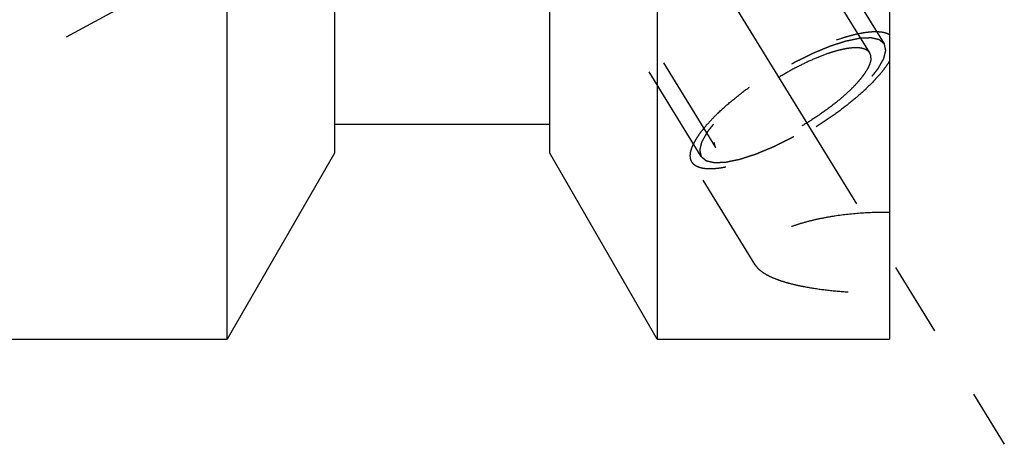
# Model space of a CAD drawing. Units: millimetres. Extents: x 0 to 420, y 0 to 297.
# Drawn here: x 162 to 185, y 123 to 133 of the extents above; entities that cross this region are included whole.
import ezdxf

# ---------------------------------------------------------------- set-up
doc = ezdxf.new("R2010")
doc.units = ezdxf.units.MM
doc.header["$LTSCALE"] = 23.1
doc.linetypes.add('CENTER', pattern=[0.6, 0.375, -0.075, 0.075, -0.075])
doc.linetypes.add('HIDDEN', pattern=[0.2, 0.1, -0.1])
for name, color, linetype in [('30376890_AXIS', 7, 'CONTINUOUS'), ('30376890_CL', 7, 'CONTINUOUS'), ('30376890_HL', 7, 'CONTINUOUS')]:
    doc.layers.add(name, color=color, linetype=linetype)

msp = doc.modelspace()

# ---------------------------------------------------------------- linework, layer by layer
at = {"layer": '30376890_AXIS', "color": 3, "linetype": 'CENTER'}
msp.add_line((162.5497, 159.6575), (185.0326, 123.0644), dxfattribs=at)
at = {"layer": '30376890_CL', "color": 7, "linetype": 'CONTINUOUS'}
for p, q in [((182.3639, 188.5084), (182.3639, 125.5084)), ((176.9639, 152.4718), (176.9639, 125.5084)), ((174.4639, 129.8385), (174.4639, 150.1105)), ((166.9639, 125.5084), (166.9639, 148.9584)), ((169.4639, 148.9584), (169.4639, 129.8385)), ((174.4639, 130.5084), (169.4639, 130.5084)), ((169.4639, 129.8385), (166.9639, 125.5084)), ((176.9639, 125.5084), (174.4639, 129.8385)), ((157.3639, 125.5084), (166.9639, 125.5084)), ((176.9639, 125.5084), (182.3639, 125.5084))]:
    msp.add_line(p, q, dxfattribs=at)
at = {"layer": '30376890_HL', "color": 6, "linetype": 'HIDDEN'}
for p, q in [((181.9031, 132.1695), (169.7307, 151.9813)), ((182.244, 132.3789), (172.094, 148.899)), ((177.9838, 129.7614), (167.8338, 146.2815)), ((173.3771, 138.049), (157.3642, 129.3615)), ((178.3246, 129.9708), (173.3579, 138.0546)), ((179.2378, 127.2428), (177.7708, 129.6305))]:
    msp.add_line(p, q, dxfattribs=at)
for points, knots in [([(177.7708, 129.6305), (177.7574, 129.6524), (177.7368, 129.7028), (177.729, 129.7884), (177.7424, 129.884), (177.7764, 129.989), (177.8303, 130.1029), (177.9038, 130.2251), (177.9962, 130.3545), (178.1069, 130.4902), (178.235, 130.6309), (178.4331, 130.8294), (178.7164, 131.0801), (179.0948, 131.3733), (179.5079, 131.6565), (179.9416, 131.9201), (180.3809, 132.155), (180.8106, 132.3531), (181.1584, 132.4859), (181.4205, 132.567), (181.5997, 132.613), (181.7661, 132.6458), (181.9182, 132.665), (182.0548, 132.6705), (182.175, 132.6623), (182.2778, 132.6402), (182.338, 132.6145), (182.3639, 132.5991)], [0, 0, 0, 0, 0.0130575, 0.0272175, 0.0433256, 0.0619093, 0.0832436, 0.1074317, 0.1344608, 0.1642367, 0.1966056, 0.2313677, 0.3070817, 0.3891763, 0.4751181, 0.5621982, 0.647657, 0.7288072, 0.8031601, 0.8371067, 0.8685854, 0.8974112, 0.9234493, 0.9466314, 0.9669803, 0.9846518, 1, 1, 1, 1]), ([(182.244, 132.3789), (182.2343, 132.387), (182.2198, 132.3992), (182.2005, 132.4155), (182.186, 132.4277), (182.1715, 132.4399), (182.1595, 132.45), (182.1498, 132.4582), (182.1438, 132.4633), (182.139, 132.4673), (182.1353, 132.4704), (182.1323, 132.4729), (182.1302, 132.4747), (182.129, 132.4757), (182.1283, 132.4766), (182.1265, 132.4768), (182.1246, 132.4773), (182.1211, 132.4781), (182.1161, 132.4792), (182.11, 132.4806), (182.102, 132.4824), (182.092, 132.4847), (182.0759, 132.4884), (182.0559, 132.493), (182.0318, 132.4985), (182.0077, 132.504), (181.9877, 132.5086), (181.9716, 132.5123), (181.9616, 132.5146), (181.9536, 132.5164), (181.9476, 132.5178), (181.9425, 132.5189), (181.939, 132.5198), (181.937, 132.5202), (181.9357, 132.5207), (181.9334, 132.5204), (181.9308, 132.5204), (181.9259, 132.5201), (181.9191, 132.5198), (181.911, 132.5195), (181.9, 132.519), (181.8864, 132.5184), (181.8646, 132.5175), (181.8373, 132.5163), (181.8045, 132.5149), (181.7718, 132.5135), (181.7445, 132.5124), (181.7227, 132.5114), (181.709, 132.5109), (181.6981, 132.5104), (181.6899, 132.5101), (181.6831, 132.5097), (181.6783, 132.5096), (181.6756, 132.5094), (181.6737, 132.5095), (181.671, 132.5088), (181.6676, 132.5081), (181.6616, 132.5069), (181.6531, 132.5051), (181.6428, 132.503), (181.6292, 132.5002), (181.6121, 132.4967), (181.5848, 132.491), (181.5507, 132.484), (181.5098, 132.4755), (181.4688, 132.4671), (181.4347, 132.46), (181.4074, 132.4544), (181.3869, 132.4501), (181.3698, 132.4466), (181.3579, 132.4442), (181.351, 132.4427), (181.3462, 132.4419), (181.3401, 132.4398), (181.3325, 132.4374), (181.319, 132.433), (181.2998, 132.4268), (181.2767, 132.4193), (181.246, 132.4094), (181.2075, 132.397), (181.1613, 132.3821), (181.1152, 132.3672), (181.0767, 132.3547), (181.0459, 132.3448), (181.0229, 132.3374), (181.0036, 132.3311), (180.9902, 132.3268), (180.9824, 132.3243), (180.9769, 132.3227), (180.9704, 132.3198), (180.9621, 132.3164), (180.9474, 132.3103), (180.9264, 132.3016), (180.9013, 132.2912), (180.8678, 132.2773), (180.8259, 132.2599), (180.7756, 132.239), (180.7254, 132.2181), (180.6835, 132.2008), (180.65, 132.1868), (180.6249, 132.1764), (180.6039, 132.1677), (180.5893, 132.1617), (180.5808, 132.1581), (180.5747, 132.1557), (180.568, 132.1522), (180.5593, 132.148), (180.544, 132.1403), (180.5221, 132.1295), (180.4959, 132.1165), (180.4609, 132.0991), (180.4172, 132.0775), (180.3647, 132.0514), (180.3123, 132.0254), (180.2686, 132.0037), (180.2336, 131.9863), (180.2074, 131.9733), (180.1855, 131.9625), (180.168, 131.9537), (180.155, 131.9476), (180.1415, 131.9395), (180.1237, 131.9294), (180.1013, 131.9165), (180.0745, 131.9011), (180.0388, 131.8806), (179.9942, 131.855), (179.9406, 131.8242), (179.887, 131.7934), (179.8334, 131.7626), (179.7888, 131.7369), (179.7575, 131.719), (179.7397, 131.7087), (179.726, 131.7012), (179.7136, 131.6927), (179.6966, 131.6817), (179.667, 131.6622), (179.6246, 131.6345), (179.5739, 131.6012), (179.5231, 131.568), (179.4723, 131.5347), (179.4215, 131.5014), (179.3792, 131.4737), (179.3495, 131.4543), (179.3327, 131.4431), (179.3196, 131.435), (179.3082, 131.4261), (179.2924, 131.4144), (179.2651, 131.394), (179.2258, 131.3648), (179.1788, 131.3298), (179.1318, 131.2948), (179.0848, 131.2598), (179.0456, 131.2306), (179.0143, 131.2073), (178.9908, 131.1897), (178.9712, 131.1752), (178.9575, 131.1649), (178.9497, 131.1591), (178.9436, 131.1547), (178.9386, 131.1503), (178.9317, 131.1444), (178.9196, 131.1341), (178.9023, 131.1193), (178.8816, 131.1016), (178.854, 131.078), (178.8194, 131.0485), (178.778, 131.0131), (178.7366, 130.9777), (178.702, 130.9481), (178.6744, 130.9245), (178.6537, 130.9068), (178.6364, 130.8921), (178.6243, 130.8817), (178.6175, 130.8758), (178.612, 130.8714), (178.6079, 130.867), (178.602, 130.8612), (178.5919, 130.8509), (178.5774, 130.8363), (178.56, 130.8188), (178.5368, 130.7954), (178.5077, 130.7662), (178.4729, 130.7311), (178.4381, 130.6961), (178.4091, 130.6668), (178.3858, 130.6435), (178.3713, 130.6288), (178.3597, 130.6172), (178.351, 130.6084), (178.3437, 130.6011), (178.338, 130.5953), (178.3333, 130.5907), (178.3305, 130.5869), (178.326, 130.5815), (178.3208, 130.5748), (178.3143, 130.5667), (178.3058, 130.556), (178.2951, 130.5426), (178.278, 130.5212), (178.2566, 130.4944), (178.2309, 130.4622), (178.2052, 130.4301), (178.1838, 130.4033), (178.1667, 130.3818), (178.156, 130.3684), (178.1474, 130.3577), (178.141, 130.3497), (178.1357, 130.343), (178.1319, 130.3383), (178.1298, 130.3356), (178.128, 130.3335), (178.1272, 130.3318), (178.1258, 130.3294), (178.1235, 130.3252), (178.1201, 130.3193), (178.116, 130.3121), (178.1106, 130.3025), (178.1038, 130.2906), (178.093, 130.2715), (178.0795, 130.2476), (178.0633, 130.219), (178.0471, 130.1903), (178.0335, 130.1664), (178.0227, 130.1473), (178.016, 130.1354), (178.0106, 130.1259), (178.0065, 130.1187), (178.0032, 130.1127), (178.0007, 130.1085), (177.9995, 130.1062), (177.9982, 130.1043), (177.9981, 130.1029), (177.9975, 130.1008), (177.9966, 130.0974), (177.9953, 130.0923), (177.9938, 130.0863), (177.9917, 130.0783), (177.9892, 130.0683), (177.9851, 130.0522), (177.98, 130.0322), (177.9738, 130.0081), (177.9677, 129.9841), (177.9625, 129.964), (177.9584, 129.948), (177.9559, 129.938), (177.9538, 129.93), (177.9523, 129.924), (177.951, 129.919), (177.9501, 129.9154), (177.9496, 129.9135), (177.949, 129.9118), (177.9495, 129.9108), (177.9498, 129.9092), (177.9505, 129.9065), (177.9514, 129.9025), (177.9525, 129.8978), (177.9539, 129.8915), (177.9557, 129.8837), (177.9586, 129.8712), (177.9622, 129.8555), (177.9665, 129.8367), (177.9708, 129.8179), (177.9766, 129.7928), (177.9809, 129.7739), (177.9838, 129.7614)], [0, 0, 0, 0, 0.015625, 0.0234375, 0.03125, 0.0390625, 0.046875, 0.0507812, 0.0546875, 0.0566406, 0.0585938, 0.0605469, 0.0615234, 0.0620117, 0.0625, 0.0629883, 0.0634766, 0.0644531, 0.0664062, 0.0683594, 0.0703125, 0.0742188, 0.078125, 0.0859375, 0.09375, 0.1015625, 0.109375, 0.1132812, 0.1171875, 0.1191406, 0.1210938, 0.1230469, 0.1240234, 0.1245117, 0.125, 0.1254883, 0.1259766, 0.1269531, 0.1289062, 0.1308594, 0.1328125, 0.1367188, 0.140625, 0.1484375, 0.15625, 0.1640625, 0.171875, 0.1757812, 0.1796875, 0.1816406, 0.1835938, 0.1855469, 0.1865234, 0.1870117, 0.1875, 0.1879883, 0.1884766, 0.1894531, 0.1914062, 0.1933594, 0.1953125, 0.1992188, 0.203125, 0.2109375, 0.21875, 0.2265625, 0.234375, 0.2382812, 0.2421875, 0.2460938, 0.2480469, 0.2490234, 0.25, 0.2509766, 0.2519531, 0.2539062, 0.2578125, 0.2617188, 0.265625, 0.2734375, 0.28125, 0.2890625, 0.296875, 0.3007812, 0.3046875, 0.3085938, 0.3105469, 0.3115234, 0.3125, 0.3134766, 0.3144531, 0.3164062, 0.3203125, 0.3242188, 0.328125, 0.3359375, 0.34375, 0.3515625, 0.359375, 0.3632812, 0.3671875, 0.3710938, 0.3730469, 0.3740234, 0.375, 0.3759766, 0.3769531, 0.3789062, 0.3828125, 0.3867188, 0.390625, 0.3984375, 0.40625, 0.4140625, 0.421875, 0.4257812, 0.4296875, 0.4335938, 0.4355469, 0.4375, 0.4394531, 0.4414062, 0.4453125, 0.4492188, 0.453125, 0.4609375, 0.46875, 0.4765625, 0.484375, 0.4921875, 0.4960938, 0.4980469, 0.5, 0.5019531, 0.5039062, 0.5078125, 0.515625, 0.5234375, 0.53125, 0.5390625, 0.546875, 0.5546875, 0.5585938, 0.5605469, 0.5625, 0.5644531, 0.5664062, 0.5703125, 0.578125, 0.5859375, 0.59375, 0.6015625, 0.609375, 0.6132812, 0.6171875, 0.6210938, 0.6230469, 0.6240234, 0.625, 0.6259766, 0.6269531, 0.6289062, 0.6328125, 0.6367188, 0.640625, 0.6484375, 0.65625, 0.6640625, 0.671875, 0.6757812, 0.6796875, 0.6835938, 0.6855469, 0.6865234, 0.6875, 0.6884766, 0.6894531, 0.6914062, 0.6953125, 0.6992188, 0.703125, 0.7109375, 0.71875, 0.7265625, 0.734375, 0.7382812, 0.7421875, 0.7441406, 0.7460938, 0.7480469, 0.7490234, 0.75, 0.7509766, 0.7519531, 0.7539062, 0.7558594, 0.7578125, 0.7617188, 0.765625, 0.7734375, 0.78125, 0.7890625, 0.796875, 0.8007812, 0.8046875, 0.8066406, 0.8085938, 0.8105469, 0.8115234, 0.8120117, 0.8125, 0.8129883, 0.8134766, 0.8144531, 0.8164062, 0.8183594, 0.8203125, 0.8242188, 0.828125, 0.8359375, 0.84375, 0.8515625, 0.859375, 0.8632812, 0.8671875, 0.8691406, 0.8710938, 0.8730469, 0.8740234, 0.8745117, 0.875, 0.8754883, 0.8759766, 0.8769531, 0.8789062, 0.8808594, 0.8828125, 0.8867188, 0.890625, 0.8984375, 0.90625, 0.9140625, 0.921875, 0.9257812, 0.9296875, 0.9316406, 0.9335938, 0.9355469, 0.9365234, 0.9370117, 0.9375, 0.9379883, 0.9384766, 0.9394531, 0.9414062, 0.9433594, 0.9453125, 0.9492188, 0.953125, 0.9609375, 0.96875, 0.9765625, 0.984375, 1, 1, 1, 1]), ([(177.9838, 129.7614), (177.9935, 129.7533), (178.0079, 129.7411), (178.0272, 129.7248), (178.0417, 129.7126), (178.0562, 129.7004), (178.0683, 129.6902), (178.0779, 129.6821), (178.084, 129.677), (178.0888, 129.6729), (178.0924, 129.6699), (178.0955, 129.6674), (178.0975, 129.6655), (178.0988, 129.6646), (178.0995, 129.6637), (178.1012, 129.6635), (178.1031, 129.663), (178.1067, 129.6622), (178.1117, 129.661), (178.1177, 129.6597), (178.1257, 129.6578), (178.1358, 129.6555), (178.1518, 129.6519), (178.1719, 129.6473), (178.196, 129.6418), (178.22, 129.6362), (178.2401, 129.6317), (178.2561, 129.628), (178.2662, 129.6257), (178.2742, 129.6239), (178.2802, 129.6225), (178.2852, 129.6213), (178.2887, 129.6205), (178.2908, 129.6201), (178.2921, 129.6196), (178.2943, 129.6198), (178.297, 129.6199), (178.3018, 129.6201), (178.3086, 129.6204), (178.3168, 129.6208), (178.3277, 129.6212), (178.3414, 129.6218), (178.3632, 129.6228), (178.3905, 129.6239), (178.4232, 129.6253), (178.456, 129.6267), (178.4833, 129.6279), (178.5051, 129.6288), (178.5187, 129.6294), (178.5297, 129.6299), (178.5378, 129.6302), (178.5447, 129.6305), (178.5494, 129.6307), (178.5522, 129.6309), (178.5541, 129.6308), (178.5568, 129.6315), (178.5602, 129.6321), (178.5662, 129.6334), (178.5747, 129.6351), (178.5849, 129.6373), (178.5986, 129.6401), (178.6156, 129.6436), (178.6429, 129.6492), (178.6771, 129.6563), (178.718, 129.6648), (178.7589, 129.6732), (178.7931, 129.6803), (178.8204, 129.6859), (178.8408, 129.6901), (178.8579, 129.6937), (178.8698, 129.6961), (178.8767, 129.6976), (178.8816, 129.6984), (178.8876, 129.7005), (178.8952, 129.7029), (178.9087, 129.7073), (178.9279, 129.7135), (178.951, 129.7209), (178.9818, 129.7309), (179.0203, 129.7433), (179.0664, 129.7582), (179.1126, 129.7731), (179.151, 129.7855), (179.1818, 129.7955), (179.2049, 129.8029), (179.2241, 129.8091), (179.2376, 129.8134), (179.2453, 129.816), (179.2509, 129.8176), (179.2574, 129.8205), (179.2657, 129.8239), (179.2804, 129.83), (179.3013, 129.8387), (179.3265, 129.8491), (179.36, 129.863), (179.4018, 129.8804), (179.4521, 129.9013), (179.5024, 129.9221), (179.5443, 129.9395), (179.5778, 129.9534), (179.6029, 129.9638), (179.6239, 129.9726), (179.6385, 129.9786), (179.6469, 129.9822), (179.6531, 129.9845), (179.6598, 129.988), (179.6685, 129.9923), (179.6838, 129.9999), (179.7056, 130.0107), (179.7319, 130.0238), (179.7668, 130.0411), (179.8106, 130.0628), (179.863, 130.0888), (179.9155, 130.1149), (179.9592, 130.1366), (179.9942, 130.1539), (180.0204, 130.167), (180.0422, 130.1777), (180.0598, 130.1866), (180.0728, 130.1926), (180.0863, 130.2008), (180.1041, 130.2109), (180.1264, 130.2238), (180.1532, 130.2391), (180.1889, 130.2597), (180.2336, 130.2853), (180.2872, 130.3161), (180.3408, 130.3469), (180.3944, 130.3776), (180.439, 130.4033), (180.4703, 130.4212), (180.4881, 130.4316), (180.5017, 130.439), (180.5142, 130.4476), (180.5312, 130.4586), (180.5608, 130.478), (180.6031, 130.5058), (180.6539, 130.539), (180.7047, 130.5723), (180.7555, 130.6056), (180.8063, 130.6389), (180.8486, 130.6666), (180.8783, 130.686), (180.8951, 130.6971), (180.9081, 130.7053), (180.9196, 130.7142), (180.9353, 130.7258), (180.9627, 130.7463), (181.0019, 130.7754), (181.0489, 130.8105), (181.0959, 130.8455), (181.1429, 130.8805), (181.1821, 130.9097), (181.2135, 130.933), (181.237, 130.9505), (181.2565, 130.9651), (181.2703, 130.9753), (181.2781, 130.9812), (181.2842, 130.9855), (181.2891, 130.99), (181.2961, 130.9959), (181.3081, 131.0062), (181.3254, 131.0209), (181.3461, 131.0387), (181.3738, 131.0623), (181.4083, 131.0918), (181.4498, 131.1272), (181.4912, 131.1626), (181.5257, 131.1921), (181.5534, 131.2157), (181.5741, 131.2334), (181.5913, 131.2482), (181.6035, 131.2585), (181.6103, 131.2644), (181.6158, 131.2689), (181.6198, 131.2732), (181.6257, 131.2791), (181.6358, 131.2893), (181.6504, 131.3039), (181.6678, 131.3215), (181.691, 131.3448), (181.72, 131.3741), (181.7549, 131.4091), (181.7897, 131.4442), (181.8187, 131.4734), (181.8419, 131.4968), (181.8564, 131.5114), (181.8681, 131.5231), (181.8767, 131.5319), (181.8841, 131.5392), (181.8897, 131.545), (181.8945, 131.5495), (181.8973, 131.5534), (181.9017, 131.5588), (181.907, 131.5655), (181.9134, 131.5735), (181.922, 131.5842), (181.9327, 131.5976), (181.9498, 131.6191), (181.9712, 131.6459), (181.9969, 131.678), (182.0226, 131.7102), (182.044, 131.737), (182.0611, 131.7584), (182.0718, 131.7718), (182.0803, 131.7826), (182.0868, 131.7906), (182.0921, 131.7973), (182.0959, 131.802), (182.0979, 131.8047), (182.0998, 131.8067), (182.1006, 131.8085), (182.102, 131.8109), (182.1043, 131.815), (182.1077, 131.821), (182.1118, 131.8282), (182.1172, 131.8377), (182.1239, 131.8497), (182.1347, 131.8688), (182.1483, 131.8926), (182.1645, 131.9213), (182.1807, 131.9499), (182.1942, 131.9738), (182.205, 131.9929), (182.2118, 132.0049), (182.2172, 132.0144), (182.2213, 132.0216), (182.2246, 132.0275), (182.227, 132.0317), (182.2283, 132.0341), (182.2295, 132.036), (182.2297, 132.0374), (182.2303, 132.0394), (182.2311, 132.0429), (182.2324, 132.0479), (182.234, 132.0539), (182.236, 132.062), (182.2386, 132.072), (182.2427, 132.088), (182.2478, 132.1081), (182.254, 132.1321), (182.2601, 132.1562), (182.2652, 132.1762), (182.2693, 132.1923), (182.2719, 132.2023), (182.2739, 132.2103), (182.2755, 132.2163), (182.2767, 132.2213), (182.2777, 132.2248), (182.2781, 132.2268), (182.2787, 132.2284), (182.2782, 132.2295), (182.278, 132.2311), (182.2773, 132.2338), (182.2764, 132.2377), (182.2753, 132.2424), (182.2739, 132.2487), (182.2721, 132.2566), (182.2692, 132.2691), (182.2656, 132.2848), (182.2613, 132.3036), (182.2569, 132.3224), (182.2512, 132.3475), (182.2468, 132.3663), (182.244, 132.3789)], [0, 0, 0, 0, 0.015625, 0.0234375, 0.03125, 0.0390625, 0.046875, 0.0507812, 0.0546875, 0.0566406, 0.0585938, 0.0605469, 0.0615234, 0.0620117, 0.0625, 0.0629883, 0.0634766, 0.0644531, 0.0664062, 0.0683594, 0.0703125, 0.0742188, 0.078125, 0.0859375, 0.09375, 0.1015625, 0.109375, 0.1132812, 0.1171875, 0.1191406, 0.1210938, 0.1230469, 0.1240234, 0.1245117, 0.125, 0.1254883, 0.1259766, 0.1269531, 0.1289062, 0.1308594, 0.1328125, 0.1367188, 0.140625, 0.1484375, 0.15625, 0.1640625, 0.171875, 0.1757812, 0.1796875, 0.1816406, 0.1835938, 0.1855469, 0.1865234, 0.1870117, 0.1875, 0.1879883, 0.1884766, 0.1894531, 0.1914062, 0.1933594, 0.1953125, 0.1992188, 0.203125, 0.2109375, 0.21875, 0.2265625, 0.234375, 0.2382812, 0.2421875, 0.2460938, 0.2480469, 0.2490234, 0.25, 0.2509766, 0.2519531, 0.2539062, 0.2578125, 0.2617188, 0.265625, 0.2734375, 0.28125, 0.2890625, 0.296875, 0.3007812, 0.3046875, 0.3085938, 0.3105469, 0.3115234, 0.3125, 0.3134766, 0.3144531, 0.3164062, 0.3203125, 0.3242188, 0.328125, 0.3359375, 0.34375, 0.3515625, 0.359375, 0.3632812, 0.3671875, 0.3710938, 0.3730469, 0.3740234, 0.375, 0.3759766, 0.3769531, 0.3789062, 0.3828125, 0.3867188, 0.390625, 0.3984375, 0.40625, 0.4140625, 0.421875, 0.4257812, 0.4296875, 0.4335938, 0.4355469, 0.4375, 0.4394531, 0.4414062, 0.4453125, 0.4492188, 0.453125, 0.4609375, 0.46875, 0.4765625, 0.484375, 0.4921875, 0.4960938, 0.4980469, 0.5, 0.5019531, 0.5039062, 0.5078125, 0.515625, 0.5234375, 0.53125, 0.5390625, 0.546875, 0.5546875, 0.5585938, 0.5605469, 0.5625, 0.5644531, 0.5664062, 0.5703125, 0.578125, 0.5859375, 0.59375, 0.6015625, 0.609375, 0.6132812, 0.6171875, 0.6210938, 0.6230469, 0.6240234, 0.625, 0.6259766, 0.6269531, 0.6289062, 0.6328125, 0.6367188, 0.640625, 0.6484375, 0.65625, 0.6640625, 0.671875, 0.6757812, 0.6796875, 0.6835938, 0.6855469, 0.6865234, 0.6875, 0.6884766, 0.6894531, 0.6914062, 0.6953125, 0.6992188, 0.703125, 0.7109375, 0.71875, 0.7265625, 0.734375, 0.7382812, 0.7421875, 0.7441406, 0.7460938, 0.7480469, 0.7490234, 0.75, 0.7509766, 0.7519531, 0.7539062, 0.7558594, 0.7578125, 0.7617188, 0.765625, 0.7734375, 0.78125, 0.7890625, 0.796875, 0.8007812, 0.8046875, 0.8066406, 0.8085938, 0.8105469, 0.8115234, 0.8120117, 0.8125, 0.8129883, 0.8134766, 0.8144531, 0.8164062, 0.8183594, 0.8203125, 0.8242188, 0.828125, 0.8359375, 0.84375, 0.8515625, 0.859375, 0.8632812, 0.8671875, 0.8691406, 0.8710938, 0.8730469, 0.8740234, 0.8745117, 0.875, 0.8754883, 0.8759766, 0.8769531, 0.8789062, 0.8808594, 0.8828125, 0.8867188, 0.890625, 0.8984375, 0.90625, 0.9140625, 0.921875, 0.9257812, 0.9296875, 0.9316406, 0.9335938, 0.9355469, 0.9365234, 0.9370117, 0.9375, 0.9379883, 0.9384766, 0.9394531, 0.9414062, 0.9433594, 0.9453125, 0.9492188, 0.953125, 0.9609375, 0.96875, 0.9765625, 0.984375, 1, 1, 1, 1]), ([(181.9031, 132.1695), (181.893, 132.186), (181.8661, 132.2171), (181.8112, 132.2518), (181.7424, 132.2757), (181.6603, 132.289), (181.5654, 132.292), (181.4583, 132.2847), (181.3399, 132.2672), (181.211, 132.2395), (181.0729, 132.2019), (180.8719, 132.1371), (180.6065, 132.0329), (180.2797, 131.8794), (179.947, 131.6988), (179.6197, 131.4974), (179.3089, 131.2819), (179.025, 131.0597), (178.8131, 130.8701), (178.6653, 130.7202), (178.57, 130.6141), (178.4879, 130.5119), (178.4194, 130.4145), (178.3653, 130.3226), (178.3259, 130.237), (178.3016, 130.1581), (178.2952, 130.1071), (178.2952, 130.0835)], [0, 0, 0, 0, 0.0129941, 0.0270674, 0.0430513, 0.0614677, 0.082592, 0.1065304, 0.1332746, 0.1627367, 0.1947694, 0.2291802, 0.3041788, 0.3855967, 0.4709698, 0.5576558, 0.6429551, 0.7242285, 0.7990187, 0.8333046, 0.8652007, 0.8945168, 0.9211087, 0.9448918, 0.9658634, 0.9841371, 1, 1, 1, 1]), ([(181.9325, 132.0568), (181.9325, 132.0771), (181.9283, 132.1166), (181.913, 132.1534), (181.9031, 132.1695)], [0, 0, 0, 0, 0.5189666, 1, 1, 1, 1]), ([(182.3639, 131.9825), (182.3414, 131.9448), (182.291, 131.8675), (182.2045, 131.7517), (182.104, 131.6313), (181.9474, 131.4605), (181.721, 131.2424), (181.4145, 130.9829), (181.0735, 130.7254), (180.7071, 130.4768), (180.325, 130.2437), (179.9375, 130.0323), (179.5549, 129.8483), (179.1875, 129.6966), (178.8935, 129.5973), (178.6734, 129.5383), (178.5232, 129.5057), (178.3836, 129.4836), (178.2556, 129.472), (178.1399, 129.4711), (178.0372, 129.4809), (177.9482, 129.5013), (177.8731, 129.5327), (177.8127, 129.5751), (177.7826, 129.6114), (177.7708, 129.6305)], [0, 0, 0, 0, 0.0241556, 0.0506587, 0.0794252, 0.110334, 0.1779468, 0.2520567, 0.3309432, 0.41271, 0.4953596, 0.5768643, 0.6552356, 0.7285957, 0.7952529, 0.8256196, 0.8538095, 0.8797107, 0.9032489, 0.9243996, 0.9432055, 0.9598034, 0.9744643, 0.9876419, 1, 1, 1, 1]), ([(181.9325, 132.0568), (181.9325, 132.0331), (181.9262, 131.9821), (181.9018, 131.9033), (181.8624, 131.8176), (181.8083, 131.7258), (181.7399, 131.6283), (181.6577, 131.5262), (181.5624, 131.4201), (181.4147, 131.2702), (181.2027, 131.0806), (180.9189, 130.8584), (180.6081, 130.6429), (180.2808, 130.4414), (179.9481, 130.2609), (179.6213, 130.1073), (179.3559, 130.0032), (179.1549, 129.9384), (179.0167, 129.9008), (178.8879, 129.8731), (178.7695, 129.8555), (178.6624, 129.8482), (178.5675, 129.8512), (178.4854, 129.8646), (178.4166, 129.8884), (178.3617, 129.9231), (178.3348, 129.9543), (178.3246, 129.9708)], [0, 0, 0, 0, 0.0158629, 0.0341366, 0.0551082, 0.0788913, 0.1054832, 0.1347993, 0.1666954, 0.2009813, 0.2757715, 0.3570449, 0.4423442, 0.5290302, 0.6144033, 0.6958212, 0.7708198, 0.8052306, 0.8372633, 0.8667254, 0.8934696, 0.917408, 0.9385323, 0.9569487, 0.9729326, 0.9870059, 1, 1, 1, 1]), ([(178.3246, 129.9708), (178.3147, 129.9869), (178.2994, 130.0237), (178.2952, 130.0631), (178.2952, 130.0835)], [0, 0, 0, 0, 0.4810334, 1, 1, 1, 1]), ([(182.3639, 128.4613), (182.1489, 128.4631), (181.7238, 128.4507), (181.2005, 128.3949), (180.7988, 128.325), (180.5156, 128.2618), (180.2502, 128.1878), (180.0063, 128.104), (179.7875, 128.0113), (179.5976, 127.9113), (179.4398, 127.8055), (179.3335, 127.7102), (179.2693, 127.6319), (179.2331, 127.5751), (179.2071, 127.5182), (179.1915, 127.4613), (179.1867, 127.4048), (179.1927, 127.349), (179.2095, 127.2944), (179.2272, 127.26), (179.2375, 127.2433)], [0, 0, 0, 0, 0.1745424, 0.3447972, 0.4266815, 0.5054103, 0.5801926, 0.6502142, 0.7146755, 0.7728536, 0.8242022, 0.8685131, 0.8881473, 0.9062449, 0.923017, 0.9387635, 0.9538736, 0.9688033, 0.9840304, 1, 1, 1, 1]), ([(179.2375, 127.2433), (179.2558, 127.2136), (179.3033, 127.1552), (179.3956, 127.078), (179.5115, 127.0061), (179.6495, 126.9398), (179.8081, 126.879), (179.9853, 126.824), (180.1792, 126.7748), (180.4645, 126.7155), (180.8493, 126.6576), (181.3358, 126.6108), (181.8446, 126.5844), (182.1898, 126.5798), (182.3639, 126.5807)], [0, 0, 0, 0, 0.0319494, 0.0683869, 0.1099208, 0.1567256, 0.2086915, 0.2655284, 0.3268352, 0.3921469, 0.5327724, 0.683431, 0.8403278, 1, 1, 1, 1])]:
    msp.add_open_spline(points, degree=3, knots=knots, dxfattribs=at)

doc.saveas('drawing.dxf')
